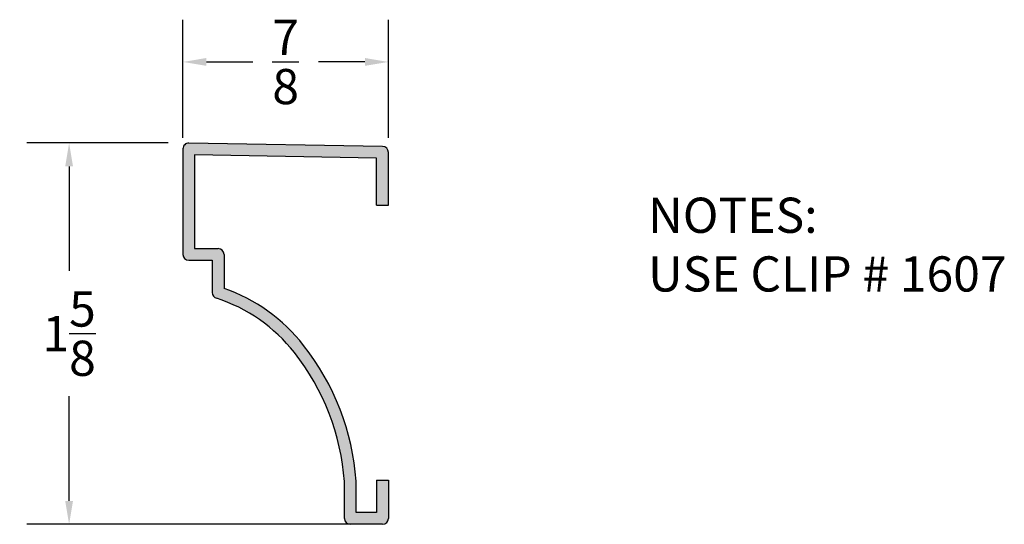
# Model space of a CAD drawing. Units: inches. Extents: x 15.03 to 19.22, y 8.03 to 10.18.
import ezdxf

# ---------------------------------------------------------------- set-up
doc = ezdxf.new("R2010")
doc.units = ezdxf.units.IN
doc.header["$MEASUREMENT"] = 0
doc.layers.add('Dimensions', color=7, linetype='Continuous')
doc.layers.add('Profile', color=7, linetype='Continuous')
doc.styles.get("Standard").update_dxf_attribs({"font": 'arial.ttf'})
doc.dimstyles.get("Standard").update_dxf_attribs({"dimtxt": 0.15, "dimasz": 0.1, "dimexe": 0.18, "dimexo": 0.0625, "dimgap": 0.09, "dimtad": 0, "dimtih": 1, "dimtoh": 1, "dimdec": 6, "dimzin": 0, "dimdsep": 46, "dimlunit": 5, "dimtxsty": 'Standard', "dimcen": 0.09, "dimadec": 0, "dimazin": 0, "dimtfac": 1, "dimtdec": 6, "dimtofl": 0, "dimtmove": 0, "dimatfit": 3, "dimfxl": 1, "dimtolj": 1, "dimtzin": 0, "dimarcsym": 0})

# ---------------------------------------------------------------- blocks, each defined once
blk = doc.blocks.new('*D6')
at = {"layer": 'Defpoints', "color": 0, "transparency": 16777216}
for p in [(15.726, 9.6571), (15.2414, 8.0321), (16.5072, 8.0321)]:
    blk.add_point(p, dxfattribs=at)
at = {"layer": 'Dimensions', "color": 0, "lineweight": -2, "transparency": 16777216}
for p, q in [((15.6635, 9.6571), (15.0614, 9.6571)), ((15.2414, 9.5571), (15.2414, 9.1115)), ((15.2414, 8.1321), (15.2414, 8.5778)), ((16.4447, 8.0321), (15.0614, 8.0321))]:
    blk.add_line(p, q, dxfattribs=at)
at = {"layer": 'Dimensions', "color": 0, "transparency": 16777216}
for points in [[(15.2247, 9.5571), (15.258, 9.5571), (15.2414, 9.6571)], [(15.2247, 8.1321), (15.258, 8.1321), (15.2414, 8.0321)]]:
    blk.add_solid(points, dxfattribs=at)
at = {"layer": 'Dimensions', "color": 0, "transparency": 16777216, "insert": (15.2414, 8.8446), "char_height": 0.15, "attachment_point": 5}
blk.add_mtext('\\A1;1{\\H1.000000x;\\S5/8;}', dxfattribs=at)
blk = doc.blocks.new('*D7')
at = {"layer": 'Defpoints', "color": 0, "transparency": 16777216}
for p in [(15.726, 10.0023), (15.726, 9.617), (16.601, 9.617)]:
    blk.add_point(p, dxfattribs=at)
at = {"layer": 'Dimensions', "color": 0, "lineweight": -2, "transparency": 16777216}
for p, q in [((15.726, 9.6795), (15.726, 10.1823)), ((16.601, 9.6795), (16.601, 10.1823)), ((15.826, 10.0023), (16.0241, 10.0023)), ((16.501, 10.0023), (16.3029, 10.0023))]:
    blk.add_line(p, q, dxfattribs=at)
at = {"layer": 'Dimensions', "color": 0, "transparency": 16777216}
for points in [[(15.826, 10.019), (15.826, 9.9857), (15.726, 10.0023)], [(16.501, 10.019), (16.501, 9.9857), (16.601, 10.0023)]]:
    blk.add_solid(points, dxfattribs=at)
at = {"layer": 'Dimensions', "color": 0, "transparency": 16777216, "insert": (16.1635, 10.0023), "char_height": 0.15, "attachment_point": 5}
blk.add_mtext('\\A1;{\\H1.000000x;\\S7/8;}', dxfattribs=at)

msp = doc.modelspace()

# ---------------------------------------------------------------- hatches: boundary and pattern name
at = {"layer": 'Profile'}
h = msp.add_hatch(color=256, dxfattribs=at)
h.dxf.hatch_style = 1
h.paths.add_polyline_path([(15.9009807, 9.1821413, 0.414213562), (15.8759807, 9.2071413), (15.7759807, 9.2071413), (15.7759807, 9.6062405), (16.5509807, 9.5924012), (16.5509807, 9.3915163), (16.6009807, 9.3915163), (16.6009807, 9.6169587, 0.408993499), (16.5764271, 9.6419548), (15.7514271, 9.6566869, 0.419452965), (15.7259807, 9.6316909), (15.7259807, 9.1821413, 0.414213562), (15.7509807, 9.1571413), (15.8509807, 9.1571413), (15.8509807, 9.0193814, 0.325997416), (15.868348, 8.995575, -0.150696028), (16.2006179, 8.7636407, -0.150695843), (16.4134807, 8.2140226), (16.4134807, 8.0571413, 0.414213562), (16.4384807, 8.0321413), (16.5759807, 8.0321413, 0.414213562), (16.6009807, 8.0571413), (16.6009807, 8.2196413), (16.5509807, 8.2196413), (16.5509807, 8.0821413), (16.4634807, 8.0821413), (16.4634807, 8.1595632), (16.4634807, 8.2157609, 0.151090898), (16.2399495, 8.7945122, 0.144297555), (15.9009807, 9.0373807)])

# ---------------------------------------------------------------- linework, layer by layer
msp.add_line((15.8509807, 9.1571413), (15.8509807, 9.0193814))
for centre, radius, start, end in [((15.8759807, 9.0193814), 0.025, 180, 252.2233384), ((15.6584492, 8.3409005), 0.7375, 37.9442843, 70.8006249), ((15.6584492, 8.3409005), 0.6875, 37.9442843, 72.2233384)]:
    msp.add_arc(centre, radius, start, end)
for p, q in [((16.5764271, 9.6419548), (15.7514271, 9.6566869)), ((15.7259807, 9.6316909), (15.7259807, 9.1821413)), ((16.5509807, 9.5924012), (15.7759807, 9.6062405)), ((15.7759807, 9.6062405), (15.7759807, 9.2071413)), ((16.6009807, 9.3915163), (16.6009807, 9.6169587)), ((16.5509807, 9.3915163), (16.5509807, 9.5924012)), ((16.5509807, 9.3915163), (16.6009807, 9.3915163)), ((15.7759807, 9.2071413), (15.8759807, 9.2071413)), ((15.7509807, 9.1571413), (15.8509807, 9.1571413)), ((15.8509807, 9.1571413), (15.8509807, 9.0164275)), ((15.9009807, 9.1821413), (15.9009807, 9.0373807)), ((16.5509807, 8.2196413), (16.5509807, 8.0821413)), ((16.5509807, 8.2196413), (16.6009807, 8.2196413)), ((16.6009807, 8.2196413), (16.6009807, 8.0571413)), ((16.4134807, 8.0571413), (16.4134807, 8.2140226)), ((16.4634807, 8.1595632), (16.4634807, 8.2157609)), ((16.4634807, 8.0821413), (16.4634807, 8.1595632)), ((16.5509807, 8.0821413), (16.4634807, 8.0821413)), ((16.5759807, 8.0321413), (16.4384807, 8.0321413))]:
    msp.add_line(p, q, dxfattribs=at)
for centre, radius, start, end in [((15.7509807, 9.6316909), 0.025, 88.9769698, 180), ((16.5759807, 9.6169587), 0.025, 0, 88.9769698), ((15.8759807, 9.1821413), 0.025, 360, 90), ((15.7509807, 9.1821413), 0.025, 180, 270), ((15.4159551, 8.1437179), 1, 4.0314911, 38.3105039), ((15.4159551, 8.1437179), 1.05, 3.9342938, 38.301831), ((16.4384807, 8.0571413), 0.025, 180, 270), ((16.5759807, 8.0571413), 0.025, 270, 0)]:
    msp.add_arc(centre, radius, start, end, dxfattribs=at)

# ---------------------------------------------------------------- texts
at = {"layer": 'Dimensions', "insert": (17.7067602, 9.4240454), "char_height": 0.15, "attachment_point": 1}
msp.add_mtext_dynamic_manual_height_columns('NOTES:\\PUSE CLIP # 1607', width=2.595798409, gutter_width=1, heights=[0], dxfattribs=at)

# ---------------------------------------------------------------- dimensions: what is measured, and where the dimension line sits
at = {"layer": 'Dimensions'}
dim = msp.add_linear_dim(base=(15.7259807, 10.002329), p1=(16.6009807, 9.6169587), p2=(15.7259807, 9.6169587), dimstyle='Standard', dxfattribs=at)
dim.commit()
dim.dimension.update_dxf_attribs({"geometry": '*D7', "text_midpoint": (16.1634807, 10.002329)})
dim = msp.add_linear_dim(base=(15.2413679, 8.0321413), p1=(15.7259807, 9.6571413), p2=(16.5072307, 8.0321413), angle=90, dimstyle='Standard', dxfattribs=at)
dim.commit()
dim.dimension.update_dxf_attribs({"geometry": '*D6', "text_midpoint": (15.2413679, 8.8446413)})

doc.saveas('drawing.dxf')
